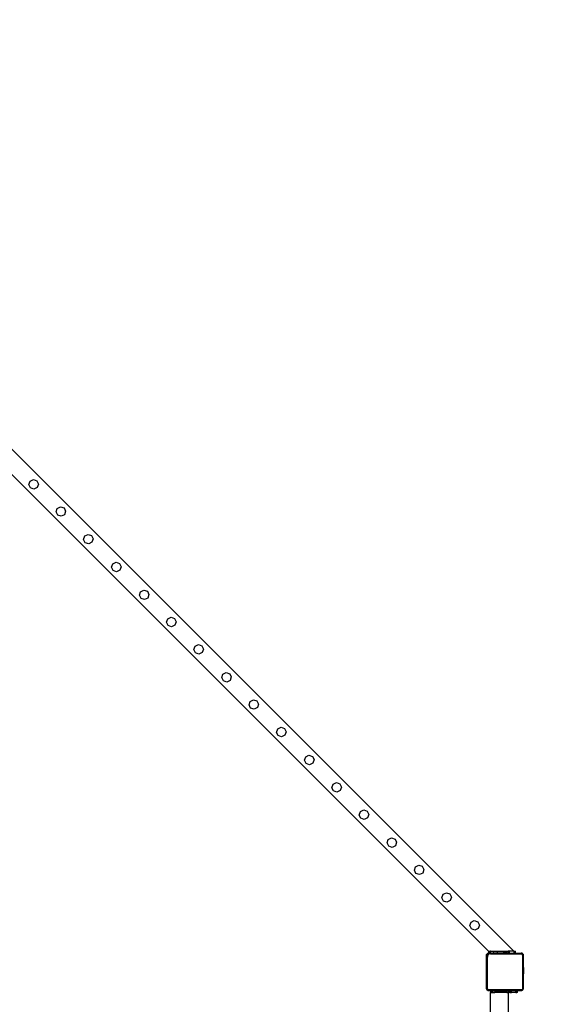
# Model space of a CAD drawing. Units: inches. Extents: x 8881 to 12636, y -785 to 1183.
# Drawn here: x 12166 to 12287, y 800 to 1020 of the extents above; entities that cross this region are included whole.
import ezdxf

# ---------------------------------------------------------------- set-up
doc = ezdxf.new("R2010")
doc.units = ezdxf.units.IN
doc.header["$MEASUREMENT"] = 0
doc.layers.add('VP-EQ', color=7, linetype='Continuous', true_color=0x8a3492, plot=False)
doc.styles.get("Standard").update_dxf_attribs({"font": 'arial.ttf'})
doc.dimstyles.get("Standard").update_dxf_attribs({"dimtxt": 14, "dimasz": 20, "dimexe": 20, "dimexo": 50, "dimgap": 20, "dimtad": 0, "dimdec": 0, "dimzin": 0, "dimdsep": 46, "dimtxsty": 'Standard', "dimcen": -0.09, "dimadec": 0, "dimazin": 0, "dimtfac": 1, "dimtdec": 4, "dimtofl": 0, "dimtmove": 0, "dimatfit": 3, "dimfxl": 70, "dimfxlon": 1, "dimtolj": 1, "dimtzin": 0, "dimarcsym": 0})

# ---------------------------------------------------------------- blocks, each defined once
blk = doc.blocks.new('*D355')
at = {"layer": 'Defpoints', "color": 0}
for p in [(9910.82, 1016.09), (11159.29, -785.06), (12616.12, -785.06)]:
    blk.add_point(p, dxfattribs=at)
at = {"layer": 'VP-EQ', "color": 0, "lineweight": -2}
for p, q in [((12546.12, 1016.09), (12636.12, 1016.09)), ((12616.12, 996.09), (12616.12, 199.43)), ((12616.12, -765.06), (12616.12, 118.88)), ((12546.12, -785.06), (12636.12, -785.06))]:
    blk.add_line(p, q, dxfattribs=at)
at = {"layer": 'VP-EQ', "color": 0}
for points in [[(12619.46, 996.09), (12612.79, 996.09), (12616.12, 1016.09)], [(12612.79, -765.06), (12619.46, -765.06), (12616.12, -785.06)]]:
    blk.add_solid(points, dxfattribs=at)
at = {"layer": 'VP-EQ', "color": 0, "insert": (12616.12, 159.16), "char_height": 14, "attachment_point": 5, "rotation": 90}
blk.add_mtext('\\A1;1805', dxfattribs=at)
blk = doc.blocks.new('*D356')
at = {"layer": 'Defpoints', "color": 0}
for p in [(11841.32, 982.09), (11841.32, -674.01), (12546.98, -674.01)]:
    blk.add_point(p, dxfattribs=at)
at = {"layer": 'VP-EQ', "color": 0, "lineweight": -2}
for p, q in [((12476.98, 982.09), (12566.98, 982.09)), ((12546.98, 962.09), (12546.98, 198.05)), ((12546.98, -654.01), (12546.98, 117.66)), ((12476.98, -674.01), (12566.98, -674.01))]:
    blk.add_line(p, q, dxfattribs=at)
at = {"layer": 'VP-EQ', "color": 0}
for points in [[(12550.32, 962.09), (12543.65, 962.09), (12546.98, 982.09)], [(12543.65, -654.01), (12550.32, -654.01), (12546.98, -674.01)]]:
    blk.add_solid(points, dxfattribs=at)
at = {"layer": 'VP-EQ', "color": 0, "insert": (12546.98, 157.86), "char_height": 14, "attachment_point": 5, "rotation": 90}
blk.add_mtext('\\A1;1660', dxfattribs=at)
blk = doc.blocks.new('2408A')
at = {"layer": 'VP-EQ', "color": 0}
for p, q in [((12100.52, 987.47), (12275.96, 812.02)), ((12100.52, 987.47), (12275.96, 812.02)), ((12100.52, 981.82), (12270.31, 812.02)), ((12100.52, 981.82), (12270.31, 812.02)), ((12167.73, 916.17), (12168, 916.94)), ((12167.73, 916.17), (12168, 916.94)), ((12168, 916.94), (12168.73, 917.29)), ((12168, 916.94), (12168.73, 917.29)), ((12168.73, 917.29), (12169.5, 917.03)), ((12168.73, 917.29), (12169.5, 917.03)), ((12169.5, 917.03), (12169.86, 916.3)), ((12169.5, 917.03), (12169.86, 916.3)), ((12168.09, 915.43), (12167.73, 916.17)), ((12168.09, 915.43), (12167.73, 916.17)), ((12168.86, 915.17), (12168.09, 915.43)), ((12168.86, 915.17), (12168.09, 915.43)), ((12169.59, 915.53), (12168.86, 915.17)), ((12169.59, 915.53), (12168.86, 915.17)), ((12169.86, 916.3), (12169.59, 915.53)), ((12169.86, 916.3), (12169.59, 915.53)), ((12173.81, 910.09), (12174.08, 910.86)), ((12173.81, 910.09), (12174.08, 910.86)), ((12174.17, 909.35), (12173.81, 910.09)), ((12174.17, 909.35), (12173.81, 910.09)), ((12174.08, 910.86), (12174.81, 911.21)), ((12174.08, 910.86), (12174.81, 911.21)), ((12174.81, 911.21), (12175.58, 910.95)), ((12174.81, 911.21), (12175.58, 910.95)), ((12175.58, 910.95), (12175.94, 910.21)), ((12175.58, 910.95), (12175.94, 910.21)), ((12175.94, 910.21), (12175.67, 909.45)), ((12175.94, 910.21), (12175.67, 909.45)), ((12174.94, 909.09), (12174.17, 909.35)), ((12174.94, 909.09), (12174.17, 909.35)), ((12175.67, 909.45), (12174.94, 909.09)), ((12175.67, 909.45), (12174.94, 909.09)), ((12179.96, 903.93), (12180.23, 904.7)), ((12179.96, 903.93), (12180.23, 904.7)), ((12180.32, 903.2), (12179.96, 903.93)), ((12180.32, 903.2), (12179.96, 903.93)), ((12180.23, 904.7), (12180.96, 905.06)), ((12180.23, 904.7), (12180.96, 905.06)), ((12181.09, 902.94), (12180.32, 903.2)), ((12181.09, 902.94), (12180.32, 903.2)), ((12180.96, 905.06), (12181.73, 904.8)), ((12180.96, 905.06), (12181.73, 904.8)), ((12181.82, 903.3), (12181.09, 902.94)), ((12181.82, 903.3), (12181.09, 902.94)), ((12181.73, 904.8), (12182.09, 904.06)), ((12181.73, 904.8), (12182.09, 904.06)), ((12182.09, 904.06), (12181.82, 903.3)), ((12182.09, 904.06), (12181.82, 903.3)), ((12186.45, 898.48), (12187.19, 898.84)), ((12186.45, 898.48), (12187.19, 898.84)), ((12187.19, 898.84), (12187.96, 898.57)), ((12187.19, 898.84), (12187.96, 898.57)), ((12186.19, 897.71), (12186.45, 898.48)), ((12186.19, 897.71), (12186.45, 898.48)), ((12186.54, 896.98), (12186.19, 897.71)), ((12186.54, 896.98), (12186.19, 897.71)), ((12187.31, 896.71), (12186.54, 896.98)), ((12187.31, 896.71), (12186.54, 896.98)), ((12188.04, 897.08), (12187.31, 896.71)), ((12188.04, 897.08), (12187.31, 896.71)), ((12187.96, 898.57), (12188.31, 897.84)), ((12187.96, 898.57), (12188.31, 897.84)), ((12188.31, 897.84), (12188.04, 897.08)), ((12188.31, 897.84), (12188.04, 897.08)), ((12192.41, 891.49), (12192.68, 892.26)), ((12192.41, 891.49), (12192.68, 892.26)), ((12192.68, 892.26), (12193.41, 892.62)), ((12192.68, 892.26), (12193.41, 892.62)), ((12193.41, 892.62), (12194.18, 892.35)), ((12193.41, 892.62), (12194.18, 892.35)), ((12194.18, 892.35), (12194.54, 891.62)), ((12194.18, 892.35), (12194.54, 891.62)), ((12192.77, 890.76), (12192.41, 891.49)), ((12192.77, 890.76), (12192.41, 891.49)), ((12193.54, 890.49), (12192.77, 890.76)), ((12193.54, 890.49), (12192.77, 890.76)), ((12194.26, 890.85), (12193.54, 890.49)), ((12194.26, 890.85), (12193.54, 890.49)), ((12194.54, 891.62), (12194.26, 890.85)), ((12194.54, 891.62), (12194.26, 890.85)), ((12198.47, 885.43), (12198.74, 886.2)), ((12198.47, 885.43), (12198.74, 886.2)), ((12198.74, 886.2), (12199.47, 886.56)), ((12198.74, 886.2), (12199.47, 886.56)), ((12199.47, 886.56), (12200.24, 886.29)), ((12199.47, 886.56), (12200.24, 886.29)), ((12200.24, 886.29), (12200.6, 885.56)), ((12200.24, 886.29), (12200.6, 885.56)), ((12198.83, 884.7), (12198.47, 885.43)), ((12198.83, 884.7), (12198.47, 885.43)), ((12199.6, 884.43), (12198.83, 884.7)), ((12199.6, 884.43), (12198.83, 884.7)), ((12200.32, 884.79), (12199.6, 884.43)), ((12200.32, 884.79), (12199.6, 884.43)), ((12200.6, 885.56), (12200.32, 884.79)), ((12200.6, 885.56), (12200.32, 884.79)), ((12204.57, 879.33), (12204.84, 880.1)), ((12204.57, 879.33), (12204.84, 880.1)), ((12204.93, 878.59), (12204.57, 879.33)), ((12204.93, 878.59), (12204.57, 879.33)), ((12204.84, 880.1), (12205.57, 880.45)), ((12204.84, 880.1), (12205.57, 880.45)), ((12205.57, 880.45), (12206.34, 880.19)), ((12205.57, 880.45), (12206.34, 880.19)), ((12206.34, 880.19), (12206.7, 879.46)), ((12206.34, 880.19), (12206.7, 879.46)), ((12206.7, 879.46), (12206.43, 878.69)), ((12206.7, 879.46), (12206.43, 878.69)), ((12205.7, 878.33), (12204.93, 878.59)), ((12205.7, 878.33), (12204.93, 878.59)), ((12206.43, 878.69), (12205.7, 878.33)), ((12206.43, 878.69), (12205.7, 878.33)), ((12210.79, 873.1), (12211.06, 873.87)), ((12210.79, 873.1), (12211.06, 873.87)), ((12211.15, 872.37), (12210.79, 873.1)), ((12211.15, 872.37), (12210.79, 873.1)), ((12211.06, 873.87), (12211.79, 874.23)), ((12211.06, 873.87), (12211.79, 874.23)), ((12211.79, 874.23), (12212.56, 873.97)), ((12211.79, 874.23), (12212.56, 873.97)), ((12212.65, 872.47), (12211.92, 872.11)), ((12212.65, 872.47), (12211.92, 872.11)), ((12212.56, 873.97), (12212.92, 873.23)), ((12212.56, 873.97), (12212.92, 873.23)), ((12212.92, 873.23), (12212.65, 872.47)), ((12212.92, 873.23), (12212.65, 872.47)), ((12211.92, 872.11), (12211.15, 872.37)), ((12211.92, 872.11), (12211.15, 872.37)), ((12217.14, 867.79), (12217.87, 868.15)), ((12217.14, 867.79), (12217.87, 868.15)), ((12217.87, 868.15), (12218.64, 867.88)), ((12217.87, 868.15), (12218.64, 867.88)), ((12216.88, 867.02), (12217.14, 867.79)), ((12216.88, 867.02), (12217.14, 867.79)), ((12217.23, 866.29), (12216.88, 867.02)), ((12217.23, 866.29), (12216.88, 867.02)), ((12218, 866.02), (12217.23, 866.29)), ((12218, 866.02), (12217.23, 866.29)), ((12218.73, 866.39), (12218, 866.02)), ((12218.73, 866.39), (12218, 866.02)), ((12218.64, 867.88), (12219, 867.15)), ((12218.64, 867.88), (12219, 867.15)), ((12219, 867.15), (12218.73, 866.39)), ((12219, 867.15), (12218.73, 866.39)), ((12223.03, 860.87), (12223.29, 861.64)), ((12223.03, 860.87), (12223.29, 861.64)), ((12223.29, 861.64), (12224.03, 862)), ((12223.29, 861.64), (12224.03, 862)), ((12224.03, 862), (12224.8, 861.73)), ((12224.03, 862), (12224.8, 861.73)), ((12224.8, 861.73), (12225.15, 861)), ((12224.8, 861.73), (12225.15, 861)), ((12223.38, 860.14), (12223.03, 860.87)), ((12223.38, 860.14), (12223.03, 860.87)), ((12224.15, 859.87), (12223.38, 860.14)), ((12224.15, 859.87), (12223.38, 860.14)), ((12224.88, 860.24), (12224.15, 859.87)), ((12224.88, 860.24), (12224.15, 859.87)), ((12225.15, 861), (12224.88, 860.24)), ((12225.15, 861), (12224.88, 860.24)), ((12229.25, 854.65), (12229.52, 855.42)), ((12229.25, 854.65), (12229.52, 855.42)), ((12229.52, 855.42), (12230.25, 855.78)), ((12229.52, 855.42), (12230.25, 855.78)), ((12230.25, 855.78), (12231.02, 855.51)), ((12230.25, 855.78), (12231.02, 855.51)), ((12231.02, 855.51), (12231.38, 854.78)), ((12231.02, 855.51), (12231.38, 854.78)), ((12229.61, 853.92), (12229.25, 854.65)), ((12229.61, 853.92), (12229.25, 854.65)), ((12230.38, 853.65), (12229.61, 853.92)), ((12230.38, 853.65), (12229.61, 853.92)), ((12231.1, 854.01), (12230.38, 853.65)), ((12231.1, 854.01), (12230.38, 853.65)), ((12231.38, 854.78), (12231.1, 854.01)), ((12231.38, 854.78), (12231.1, 854.01)), ((12235.37, 848.52), (12235.64, 849.3)), ((12235.37, 848.52), (12235.64, 849.3)), ((12235.73, 847.79), (12235.37, 848.52)), ((12235.73, 847.79), (12235.37, 848.52)), ((12235.64, 849.3), (12236.37, 849.65)), ((12235.64, 849.3), (12236.37, 849.65)), ((12236.37, 849.65), (12237.14, 849.39)), ((12236.37, 849.65), (12237.14, 849.39)), ((12237.14, 849.39), (12237.5, 848.65)), ((12237.14, 849.39), (12237.5, 848.65)), ((12237.5, 848.65), (12237.23, 847.89)), ((12237.5, 848.65), (12237.23, 847.89)), ((12236.5, 847.53), (12235.73, 847.79)), ((12236.5, 847.53), (12235.73, 847.79)), ((12237.23, 847.89), (12236.5, 847.53)), ((12237.23, 847.89), (12236.5, 847.53)), ((12241.48, 842.42), (12241.74, 843.19)), ((12241.48, 842.42), (12241.74, 843.19)), ((12241.83, 841.69), (12241.48, 842.42)), ((12241.83, 841.69), (12241.48, 842.42)), ((12241.74, 843.19), (12242.47, 843.55)), ((12241.74, 843.19), (12242.47, 843.55)), ((12242.6, 841.42), (12241.83, 841.69)), ((12242.6, 841.42), (12241.83, 841.69)), ((12242.47, 843.55), (12243.25, 843.28)), ((12242.47, 843.55), (12243.25, 843.28)), ((12243.33, 841.79), (12242.6, 841.42)), ((12243.33, 841.79), (12242.6, 841.42)), ((12243.25, 843.28), (12243.6, 842.55)), ((12243.25, 843.28), (12243.6, 842.55)), ((12243.6, 842.55), (12243.33, 841.79)), ((12243.6, 842.55), (12243.33, 841.79)), ((12247.96, 836.97), (12248.7, 837.33)), ((12247.96, 836.97), (12248.7, 837.33)), ((12248.7, 837.33), (12249.47, 837.06)), ((12248.7, 837.33), (12249.47, 837.06)), ((12247.7, 836.2), (12247.96, 836.97)), ((12247.7, 836.2), (12247.96, 836.97)), ((12248.06, 835.47), (12247.7, 836.2)), ((12248.06, 835.47), (12247.7, 836.2)), ((12248.83, 835.2), (12248.06, 835.47)), ((12248.83, 835.2), (12248.06, 835.47)), ((12249.55, 835.56), (12248.83, 835.2)), ((12249.55, 835.56), (12248.83, 835.2)), ((12249.47, 837.06), (12249.82, 836.33)), ((12249.47, 837.06), (12249.82, 836.33)), ((12249.82, 836.33), (12249.55, 835.56)), ((12249.82, 836.33), (12249.55, 835.56)), ((12253.78, 830.12), (12254.05, 830.89)), ((12253.78, 830.12), (12254.05, 830.89)), ((12254.05, 830.89), (12254.78, 831.25)), ((12254.05, 830.89), (12254.78, 831.25)), ((12254.78, 831.25), (12255.55, 830.98)), ((12254.78, 831.25), (12255.55, 830.98)), ((12255.55, 830.98), (12255.91, 830.25)), ((12255.55, 830.98), (12255.91, 830.25)), ((12254.14, 829.39), (12253.78, 830.12)), ((12254.14, 829.39), (12253.78, 830.12)), ((12254.91, 829.12), (12254.14, 829.39)), ((12254.91, 829.12), (12254.14, 829.39)), ((12255.63, 829.48), (12254.91, 829.12)), ((12255.63, 829.48), (12254.91, 829.12)), ((12255.91, 830.25), (12255.63, 829.48)), ((12255.91, 830.25), (12255.63, 829.48)), ((12259.93, 823.97), (12260.2, 824.74)), ((12259.93, 823.97), (12260.2, 824.74)), ((12260.2, 824.74), (12260.93, 825.09)), ((12260.2, 824.74), (12260.93, 825.09)), ((12260.93, 825.09), (12261.7, 824.83)), ((12260.93, 825.09), (12261.7, 824.83)), ((12261.7, 824.83), (12262.06, 824.1)), ((12261.7, 824.83), (12262.06, 824.1)), ((12262.06, 824.1), (12261.79, 823.33)), ((12262.06, 824.1), (12261.79, 823.33)), ((12260.29, 823.23), (12259.93, 823.97)), ((12260.29, 823.23), (12259.93, 823.97)), ((12261.06, 822.97), (12260.29, 823.23)), ((12261.06, 822.97), (12260.29, 823.23)), ((12261.79, 823.33), (12261.06, 822.97)), ((12261.79, 823.33), (12261.06, 822.97)), ((12266.15, 817.74), (12266.42, 818.51)), ((12266.15, 817.74), (12266.42, 818.51)), ((12266.51, 817.01), (12266.15, 817.74)), ((12266.51, 817.01), (12266.15, 817.74)), ((12266.42, 818.51), (12267.15, 818.87)), ((12266.42, 818.51), (12267.15, 818.87)), ((12267.15, 818.87), (12267.92, 818.61)), ((12267.15, 818.87), (12267.92, 818.61)), ((12267.92, 818.61), (12268.28, 817.87)), ((12267.92, 818.61), (12268.28, 817.87)), ((12268.28, 817.87), (12268.01, 817.11)), ((12268.28, 817.87), (12268.01, 817.11)), ((12267.28, 816.75), (12266.51, 817.01)), ((12267.28, 816.75), (12266.51, 817.01)), ((12268.01, 817.11), (12267.28, 816.75)), ((12268.01, 817.11), (12267.28, 816.75)), ((12269.91, 811.32), (12270.2, 811.62)), ((12269.91, 811.32), (12270.2, 811.62)), ((12269.91, 810.75), (12269.91, 811.32)), ((12269.91, 810.75), (12269.91, 811.32)), ((12269.94, 810.97), (12269.91, 810.75)), ((12269.94, 810.97), (12269.91, 810.75)), ((12270.02, 811.18), (12269.94, 810.97)), ((12270.02, 811.18), (12269.94, 810.97)), ((12270.15, 811.37), (12270.02, 811.18)), ((12270.15, 811.37), (12270.02, 811.18)), ((12270.1, 810.93), (12270.08, 810.73)), ((12270.1, 810.93), (12270.08, 810.73)), ((12270.17, 811.1), (12270.1, 810.93)), ((12270.17, 811.1), (12270.1, 810.93)), ((12270.33, 811.51), (12270.15, 811.37)), ((12270.33, 811.51), (12270.15, 811.37)), ((12270.28, 811.24), (12270.17, 811.1)), ((12270.28, 811.24), (12270.17, 811.1)), ((12270.2, 811.62), (12270.36, 811.62)), ((12270.2, 811.62), (12270.36, 811.62)), ((12270.41, 811.35), (12270.28, 811.24)), ((12270.41, 811.35), (12270.28, 811.24)), ((12270.36, 812.02), (12270.31, 812.02)), ((12270.36, 812.02), (12270.31, 812.02)), ((12270.53, 811.59), (12270.33, 811.51)), ((12270.53, 811.59), (12270.33, 811.51)), ((12270.36, 812.02), (12270.36, 811.62)), ((12270.36, 812.02), (12270.66, 812.02)), ((12270.36, 812.02), (12270.36, 811.62)), ((12270.36, 812.02), (12270.66, 812.02)), ((12270.36, 811.62), (12270.66, 811.62)), ((12270.36, 811.62), (12270.66, 811.62)), ((12270.58, 811.42), (12270.41, 811.35)), ((12270.58, 811.42), (12270.41, 811.35)), ((12270.75, 811.62), (12270.53, 811.59)), ((12270.75, 811.62), (12270.53, 811.59)), ((12270.76, 811.45), (12270.58, 811.42)), ((12270.76, 811.45), (12270.58, 811.42)), ((12270.66, 811.62), (12270.66, 812.02)), ((12270.76, 812.02), (12270.66, 812.02)), ((12270.66, 811.62), (12270.66, 812.02)), ((12270.76, 812.02), (12270.66, 812.02)), ((12270.66, 811.62), (12270.75, 811.62)), ((12270.66, 811.62), (12270.75, 811.62)), ((12270.75, 811.62), (12270.76, 811.62)), ((12270.75, 811.62), (12270.76, 811.62)), ((12270.76, 812.02), (12270.76, 811.62)), ((12270.76, 812.02), (12271.36, 812.02)), ((12270.76, 812.02), (12270.76, 811.62)), ((12270.76, 812.02), (12271.36, 812.02)), ((12270.76, 811.62), (12271.36, 811.62)), ((12270.76, 811.62), (12271.36, 811.62)), ((12270.76, 811.45), (12277.64, 811.45)), ((12270.76, 811.45), (12277.64, 811.45)), ((12271.36, 812.02), (12271.36, 811.62)), ((12271.36, 812.02), (12272.36, 812.02)), ((12271.36, 812.02), (12271.36, 811.62)), ((12271.36, 812.02), (12272.36, 812.02)), ((12272.36, 811.62), (12271.36, 811.62)), ((12272.36, 811.62), (12271.36, 811.62)), ((12272.36, 811.62), (12272.36, 812.02)), ((12272.36, 812.02), (12273.73, 812.02)), ((12272.36, 811.62), (12272.36, 812.02)), ((12272.36, 812.02), (12273.73, 812.02)), ((12273.73, 811.62), (12272.36, 811.62)), ((12273.73, 811.62), (12272.36, 811.62)), ((12273.73, 811.62), (12273.73, 812.02)), ((12273.73, 811.62), (12273.73, 812.02)), ((12273.73, 812.02), (12273.73, 812.02)), ((12273.73, 812.02), (12274.04, 812.02)), ((12273.73, 811.62), (12273.73, 812.02)), ((12273.73, 811.62), (12273.73, 812.02)), ((12273.73, 812.02), (12273.73, 812.02)), ((12273.73, 812.02), (12274.04, 812.02)), ((12274.04, 811.62), (12273.73, 811.62)), ((12274.04, 811.62), (12273.73, 811.62)), ((12274.04, 811.62), (12274.04, 812.02)), ((12274.04, 812.02), (12274.36, 812.02)), ((12274.04, 811.62), (12274.04, 812.02)), ((12274.04, 812.02), (12274.36, 812.02)), ((12274.04, 811.62), (12274.36, 811.62)), ((12274.04, 811.62), (12274.36, 811.62)), ((12274.36, 812.02), (12274.68, 812.02)), ((12274.36, 811.62), (12274.36, 812.02)), ((12274.36, 812.02), (12274.68, 812.02)), ((12274.36, 811.62), (12274.36, 812.02)), ((12274.68, 811.62), (12274.36, 811.62)), ((12274.68, 811.62), (12274.36, 811.62)), ((12274.68, 811.62), (12274.68, 812.02)), ((12274.99, 812.02), (12274.68, 812.02)), ((12274.68, 811.62), (12274.68, 812.02)), ((12274.99, 812.02), (12274.68, 812.02)), ((12274.68, 811.62), (12274.99, 811.62)), ((12274.68, 811.62), (12274.99, 811.62)), ((12275, 811.62), (12274.99, 812.02)), ((12274.99, 811.62), (12274.99, 812.02)), ((12275.96, 812.02), (12274.99, 812.02)), ((12275, 811.62), (12274.99, 812.02)), ((12274.99, 811.62), (12274.99, 812.02)), ((12275.96, 812.02), (12274.99, 812.02)), ((12274.99, 811.62), (12275, 811.62)), ((12274.99, 811.62), (12275, 811.62)), ((12275, 811.62), (12275.96, 811.62)), ((12275, 811.62), (12275.96, 811.62)), ((12275.96, 812.02), (12275.96, 811.62)), ((12275.96, 812.02), (12276.36, 812.02)), ((12275.96, 812.02), (12275.96, 811.62)), ((12275.96, 812.02), (12276.36, 812.02)), ((12275.96, 811.62), (12276.36, 811.62)), ((12275.96, 811.62), (12276.36, 811.62)), ((12276.36, 811.62), (12276.36, 812.02)), ((12276.36, 811.62), (12276.36, 812.02)), ((12276.36, 811.62), (12277.65, 811.62)), ((12276.36, 811.62), (12277.65, 811.62)), ((12277.72, 811.44), (12277.64, 811.45)), ((12277.72, 811.44), (12277.64, 811.45)), ((12277.76, 811.61), (12277.65, 811.62)), ((12277.65, 811.62), (12277.81, 811.62)), ((12277.76, 811.61), (12277.65, 811.62)), ((12277.65, 811.62), (12277.81, 811.62)), ((12277.78, 811.41), (12277.72, 811.44)), ((12277.78, 811.41), (12277.72, 811.44)), ((12277.86, 811.56), (12277.76, 811.61)), ((12277.86, 811.56), (12277.76, 811.61)), ((12277.83, 811.37), (12277.78, 811.41)), ((12277.83, 811.37), (12277.78, 811.41)), ((12277.81, 811.62), (12277.86, 811.56)), ((12277.81, 811.62), (12277.86, 811.56)), ((12277.87, 811.31), (12277.83, 811.37)), ((12277.87, 811.31), (12277.83, 811.37)), ((12277.87, 811.56), (12277.86, 811.56)), ((12277.87, 811.56), (12277.86, 811.56)), ((12277.95, 811.49), (12277.87, 811.56)), ((12277.87, 811.56), (12278, 811.42)), ((12277.95, 811.49), (12277.87, 811.56)), ((12277.87, 811.56), (12278, 811.42)), ((12277.89, 811.25), (12277.87, 811.31)), ((12277.89, 811.25), (12277.87, 811.31)), ((12277.9, 811.17), (12277.89, 811.25)), ((12277.9, 811.17), (12277.89, 811.25)), ((12277.9, 811.17), (12277.9, 803.66)), ((12277.9, 811.17), (12277.9, 803.66)), ((12278, 811.42), (12277.95, 811.49)), ((12278, 811.42), (12277.95, 811.49)), ((12278.02, 811.4), (12278, 811.42)), ((12278.02, 811.4), (12278, 811.42)), ((12278.06, 811.3), (12278.02, 811.4)), ((12278.02, 811.4), (12278.07, 811.35)), ((12278.06, 811.3), (12278.02, 811.4)), ((12278.02, 811.4), (12278.07, 811.35)), ((12278.07, 811.18), (12278.06, 811.3)), ((12278.07, 811.18), (12278.06, 811.3)), ((12278.07, 811.35), (12278.07, 811.18)), ((12278.07, 811.35), (12278.07, 811.18)), ((12278.07, 811.18), (12278.07, 808.42)), ((12278.07, 811.18), (12278.07, 808.42)), ((12269.91, 803.79), (12269.91, 810.75)), ((12269.91, 803.79), (12269.91, 810.75)), ((12270.08, 803.8), (12270.08, 810.73)), ((12270.08, 803.8), (12270.08, 810.73)), ((12278.12, 808.42), (12278.07, 808.42)), ((12278.07, 808.42), (12278.07, 806.96)), ((12278.12, 808.42), (12278.07, 808.42)), ((12278.07, 808.42), (12278.07, 806.96)), ((12278.12, 806.96), (12278.07, 806.96)), ((12278.07, 806.96), (12278.07, 803.65)), ((12278.12, 806.96), (12278.07, 806.96)), ((12278.07, 806.96), (12278.07, 803.65)), ((12278.12, 808.42), (12278.12, 808.41)), ((12278.12, 808.42), (12278.12, 808.41)), ((12278.12, 808.41), (12278.17, 808.12)), ((12278.12, 808.41), (12278.12, 806.96)), ((12278.12, 808.41), (12278.17, 808.12)), ((12278.12, 808.41), (12278.12, 806.96)), ((12278.12, 806.96), (12278.17, 807.26)), ((12278.12, 806.96), (12278.17, 807.26)), ((12278.12, 806.96), (12278.12, 806.96)), ((12278.12, 806.96), (12278.12, 806.96)), ((12278.17, 807.97), (12278.16, 807.97)), ((12278.16, 807.92), (12278.16, 807.97)), ((12278.17, 807.97), (12278.16, 807.97)), ((12278.16, 807.92), (12278.16, 807.97)), ((12278.17, 807.92), (12278.16, 807.92)), ((12278.16, 807.92), (12278.16, 807.74)), ((12278.17, 807.92), (12278.16, 807.92)), ((12278.16, 807.92), (12278.16, 807.74)), ((12278.17, 807.74), (12278.16, 807.74)), ((12278.16, 807.74), (12278.16, 807.64)), ((12278.17, 807.74), (12278.16, 807.74)), ((12278.16, 807.74), (12278.16, 807.64)), ((12278.17, 807.64), (12278.16, 807.64)), ((12278.16, 807.64), (12278.16, 807.46)), ((12278.17, 807.64), (12278.16, 807.64)), ((12278.16, 807.64), (12278.16, 807.46)), ((12278.17, 807.46), (12278.16, 807.46)), ((12278.16, 807.46), (12278.16, 807.41)), ((12278.17, 807.46), (12278.16, 807.46)), ((12278.16, 807.46), (12278.16, 807.41)), ((12278.17, 807.41), (12278.16, 807.41)), ((12278.17, 807.41), (12278.16, 807.41)), ((12278.17, 808.12), (12278.17, 807.97)), ((12278.17, 808.12), (12278.17, 807.97)), ((12278.17, 807.97), (12278.17, 807.92)), ((12278.17, 807.97), (12278.17, 807.92)), ((12278.17, 807.74), (12278.17, 807.92)), ((12278.17, 807.74), (12278.17, 807.92)), ((12278.17, 807.74), (12278.17, 807.64)), ((12278.17, 807.74), (12278.17, 807.64)), ((12278.17, 807.64), (12278.17, 807.46)), ((12278.17, 807.64), (12278.17, 807.46)), ((12278.17, 807.41), (12278.17, 807.46)), ((12278.17, 807.41), (12278.17, 807.46)), ((12278.17, 807.41), (12278.17, 807.26)), ((12278.17, 807.41), (12278.17, 807.26)), ((12269.93, 803.64), (12269.91, 803.79)), ((12269.91, 803.61), (12269.91, 803.79)), ((12269.93, 803.64), (12269.91, 803.79)), ((12269.91, 803.61), (12269.91, 803.79)), ((12269.97, 803.52), (12269.91, 803.61)), ((12269.97, 803.52), (12269.91, 803.61)), ((12269.97, 803.52), (12269.93, 803.64)), ((12269.97, 803.52), (12269.93, 803.64)), ((12269.98, 803.5), (12269.97, 803.52)), ((12270.09, 803.37), (12269.97, 803.52)), ((12269.98, 803.5), (12269.97, 803.52)), ((12270.09, 803.37), (12269.97, 803.52)), ((12270.06, 803.39), (12269.98, 803.5)), ((12270.06, 803.39), (12269.98, 803.5)), ((12270.09, 803.37), (12270.06, 803.39)), ((12270.09, 803.37), (12270.06, 803.39)), ((12270.09, 803.69), (12270.08, 803.8)), ((12270.09, 803.69), (12270.08, 803.8)), ((12270.13, 803.59), (12270.09, 803.69)), ((12270.13, 803.59), (12270.09, 803.69)), ((12270.18, 803.3), (12270.09, 803.37)), ((12270.2, 803.22), (12270.09, 803.37)), ((12270.18, 803.3), (12270.09, 803.37)), ((12270.2, 803.22), (12270.09, 803.37)), ((12270.19, 803.51), (12270.13, 803.59)), ((12270.19, 803.51), (12270.13, 803.59)), ((12270.31, 803.24), (12270.18, 803.3)), ((12270.31, 803.24), (12270.18, 803.3)), ((12270.26, 803.45), (12270.19, 803.51)), ((12270.26, 803.45), (12270.19, 803.51)), ((12270.45, 803.22), (12270.2, 803.22)), ((12270.45, 803.22), (12270.2, 803.22)), ((12270.35, 803.42), (12270.26, 803.45)), ((12270.35, 803.42), (12270.26, 803.45)), ((12270.45, 803.22), (12270.31, 803.24)), ((12270.45, 803.22), (12270.31, 803.24)), ((12270.46, 803.4), (12270.35, 803.42)), ((12270.46, 803.4), (12270.35, 803.42)), ((12270.76, 803.22), (12270.45, 803.22)), ((12270.76, 803.22), (12270.45, 803.22)), ((12277.66, 803.4), (12270.46, 803.4)), ((12277.66, 803.4), (12270.46, 803.4)), ((12270.76, 803.22), (12270.76, 802.82)), ((12270.76, 803.22), (12271.06, 803.22)), ((12270.76, 803.22), (12270.76, 802.82)), ((12270.76, 803.22), (12271.06, 803.22)), ((12270.76, 562.02), (12270.76, 802.82)), ((12270.76, 802.82), (12271.06, 802.82)), ((12270.76, 562.02), (12270.76, 802.82)), ((12270.76, 802.82), (12271.06, 802.82)), ((12271.06, 802.82), (12271.06, 803.22)), ((12271.06, 803.22), (12271.16, 803.22)), ((12271.06, 802.82), (12271.06, 803.22)), ((12271.06, 803.22), (12271.16, 803.22)), ((12271.16, 802.82), (12271.06, 802.82)), ((12271.16, 802.82), (12271.06, 802.82)), ((12271.16, 803.22), (12271.16, 802.82)), ((12271.16, 803.22), (12271.76, 803.22)), ((12271.16, 803.22), (12271.16, 802.82)), ((12271.16, 803.22), (12271.76, 803.22)), ((12271.16, 802.82), (12271.76, 802.82)), ((12271.16, 802.82), (12271.76, 802.82)), ((12271.76, 803.22), (12271.76, 802.82)), ((12271.76, 803.22), (12272.76, 803.22)), ((12271.76, 803.22), (12271.76, 802.82)), ((12271.76, 803.22), (12272.76, 803.22)), ((12272.76, 802.82), (12271.76, 802.82)), ((12272.76, 802.82), (12271.76, 802.82)), ((12272.76, 802.82), (12272.76, 803.22)), ((12272.76, 803.22), (12274.12, 803.22)), ((12272.76, 802.82), (12272.76, 803.22)), ((12272.76, 803.22), (12274.12, 803.22)), ((12274.13, 802.82), (12272.76, 802.82)), ((12274.13, 802.82), (12272.76, 802.82)), ((12274.13, 802.82), (12274.12, 803.22)), ((12274.12, 803.22), (12274.13, 803.22)), ((12274.13, 802.82), (12274.12, 803.22)), ((12274.12, 803.22), (12274.13, 803.22)), ((12274.13, 802.82), (12274.13, 803.22)), ((12274.13, 803.22), (12274.44, 803.22)), ((12274.13, 802.82), (12274.13, 803.22)), ((12274.13, 803.22), (12274.44, 803.22)), ((12274.44, 802.82), (12274.13, 802.82)), ((12274.44, 802.82), (12274.13, 802.82)), ((12274.44, 802.82), (12274.44, 803.22)), ((12274.44, 803.22), (12274.76, 803.22)), ((12274.44, 802.82), (12274.44, 803.22)), ((12274.44, 803.22), (12274.76, 803.22)), ((12274.44, 802.82), (12274.76, 802.82)), ((12274.44, 802.82), (12274.76, 802.82)), ((12274.76, 802.82), (12274.76, 803.22)), ((12274.76, 803.22), (12275.07, 803.22)), ((12274.76, 802.82), (12274.76, 803.22)), ((12274.76, 803.22), (12275.07, 803.22)), ((12274.76, 562.02), (12274.76, 802.82)), ((12275.07, 802.82), (12274.76, 802.82)), ((12274.76, 562.02), (12274.76, 802.82)), ((12275.07, 802.82), (12274.76, 802.82)), ((12275.07, 802.82), (12275.07, 803.22)), ((12275.07, 803.22), (12275.16, 803.22)), ((12275.07, 802.82), (12275.07, 803.22)), ((12275.07, 803.22), (12275.16, 803.22)), ((12275.07, 802.82), (12275.16, 802.82)), ((12275.07, 802.82), (12275.16, 802.82)), ((12275.16, 803.22), (12275.16, 802.82)), ((12275.23, 803.22), (12275.16, 803.22)), ((12275.16, 803.22), (12275.16, 802.82)), ((12275.23, 803.22), (12275.16, 803.22)), ((12275.23, 802.82), (12275.16, 802.82)), ((12275.23, 802.82), (12275.16, 802.82)), ((12275.23, 802.82), (12275.23, 803.22)), ((12275.39, 803.22), (12275.23, 803.22)), ((12275.23, 802.82), (12275.23, 803.22)), ((12275.39, 803.22), (12275.23, 803.22)), ((12275.23, 802.82), (12275.39, 802.82)), ((12275.23, 802.82), (12275.39, 802.82)), ((12275.39, 802.82), (12275.39, 803.22)), ((12275.39, 802.82), (12275.39, 803.22)), ((12275.39, 803.22), (12275.46, 803.22)), ((12275.39, 802.82), (12275.39, 803.22)), ((12275.39, 802.82), (12275.39, 803.22)), ((12275.39, 803.22), (12275.46, 803.22)), ((12275.39, 802.82), (12275.39, 802.82)), ((12275.39, 802.82), (12275.46, 802.82)), ((12275.39, 802.82), (12275.39, 802.82)), ((12275.39, 802.82), (12275.46, 802.82)), ((12275.46, 802.82), (12275.46, 803.22)), ((12276.45, 803.22), (12275.46, 803.22)), ((12275.46, 802.82), (12275.46, 803.22)), ((12276.45, 803.22), (12275.46, 803.22)), ((12276.45, 802.82), (12275.46, 802.82)), ((12276.45, 802.82), (12275.46, 802.82)), ((12276.45, 802.82), (12276.45, 803.22)), ((12276.68, 803.22), (12276.45, 803.22)), ((12276.45, 802.82), (12276.45, 803.22)), ((12276.68, 803.22), (12276.45, 803.22)), ((12276.45, 802.82), (12276.68, 802.82)), ((12276.45, 802.82), (12276.68, 802.82)), ((12276.68, 802.82), (12276.68, 803.22)), ((12276.76, 803.22), (12276.68, 803.22)), ((12276.68, 802.82), (12276.68, 803.22)), ((12276.76, 803.22), (12276.68, 803.22)), ((12276.76, 802.82), (12276.68, 802.82)), ((12276.76, 802.82), (12276.68, 802.82)), ((12276.76, 802.82), (12276.76, 803.22)), ((12277.67, 803.22), (12276.76, 803.22)), ((12276.76, 802.82), (12276.76, 803.22)), ((12277.67, 803.22), (12276.76, 803.22)), ((12277.73, 803.41), (12277.66, 803.4)), ((12277.73, 803.41), (12277.66, 803.4)), ((12277.77, 803.24), (12277.67, 803.22)), ((12277.77, 803.24), (12277.67, 803.22)), ((12277.76, 803.22), (12277.67, 803.22)), ((12277.76, 803.22), (12277.67, 803.22)), ((12277.79, 803.44), (12277.73, 803.41)), ((12277.79, 803.44), (12277.73, 803.41)), ((12277.76, 803.22), (12277.77, 803.24)), ((12277.76, 803.22), (12277.77, 803.24)), ((12277.77, 803.24), (12278.07, 803.6)), ((12277.77, 803.24), (12278.07, 803.6)), ((12277.87, 803.28), (12277.77, 803.24)), ((12277.87, 803.28), (12277.77, 803.24)), ((12277.83, 803.47), (12277.79, 803.44)), ((12277.83, 803.47), (12277.79, 803.44)), ((12277.87, 803.52), (12277.83, 803.47)), ((12277.87, 803.52), (12277.83, 803.47)), ((12277.89, 803.58), (12277.87, 803.52)), ((12277.89, 803.58), (12277.87, 803.52)), ((12277.87, 803.28), (12277.95, 803.35)), ((12277.87, 803.28), (12277.95, 803.35)), ((12277.9, 803.66), (12277.89, 803.58)), ((12277.9, 803.66), (12277.89, 803.58)), ((12278.02, 803.44), (12277.95, 803.35)), ((12278.02, 803.44), (12277.95, 803.35)), ((12278.06, 803.54), (12278.02, 803.44)), ((12278.06, 803.54), (12278.02, 803.44)), ((12278.07, 803.6), (12278.06, 803.54)), ((12278.07, 803.6), (12278.06, 803.54)), ((12278.07, 803.65), (12278.07, 803.61)), ((12278.07, 803.65), (12278.07, 803.6)), ((12278.07, 803.65), (12278.07, 803.61)), ((12278.07, 803.65), (12278.07, 803.6)), ((12278.07, 803.6), (12278.07, 803.61)), ((12278.07, 803.6), (12278.07, 803.61))]:
    blk.add_line(p, q, dxfattribs=at)
blk = doc.blocks.new('*D358')
at = {"layer": 'Defpoints', "color": 0}
for p in [(12270.76, 1098.52), (9421.07, 802.82), (12270.76, 802.82)]:
    blk.add_point(p, dxfattribs=at)
at = {"layer": 'VP-EQ', "color": 0, "lineweight": -2}
for p, q in [((9421.07, 1028.52), (9421.07, 1118.52)), ((12270.76, 1028.52), (12270.76, 1118.52)), ((9441.07, 1098.52), (10804.94, 1098.52)), ((12250.76, 1098.52), (10886.89, 1098.52))]:
    blk.add_line(p, q, dxfattribs=at)
at = {"layer": 'VP-EQ', "color": 0}
for points in [[(9441.07, 1101.85), (9441.07, 1095.19), (9421.07, 1098.52)], [(12250.76, 1095.19), (12250.76, 1101.85), (12270.76, 1098.52)]]:
    blk.add_solid(points, dxfattribs=at)
at = {"layer": 'VP-EQ', "color": 0, "insert": (10845.92, 1098.52), "char_height": 14, "attachment_point": 5}
blk.add_mtext('\\A1;2850', dxfattribs=at)
blk = doc.blocks.new('*D359')
at = {"layer": 'Defpoints', "color": 0}
for p in [(12506.62, 1163.27), (12506.62, 153.92), (9185.21, 153.32)]:
    blk.add_point(p, dxfattribs=at)
at = {"layer": 'VP-EQ', "color": 0, "lineweight": -2}
for p, q in [((9185.21, 1093.27), (9185.21, 1183.27)), ((12506.62, 1093.27), (12506.62, 1183.27)), ((9205.21, 1163.27), (10804.54, 1163.27)), ((12486.62, 1163.27), (10886.39, 1163.27))]:
    blk.add_line(p, q, dxfattribs=at)
at = {"layer": 'VP-EQ', "color": 0}
for points in [[(9205.21, 1166.6), (9205.21, 1159.94), (9185.21, 1163.27)], [(12486.62, 1159.94), (12486.62, 1166.6), (12506.62, 1163.27)]]:
    blk.add_solid(points, dxfattribs=at)
at = {"layer": 'VP-EQ', "color": 0, "insert": (10845.47, 1163.27), "char_height": 14, "attachment_point": 5}
blk.add_mtext('\\A1;3325', dxfattribs=at)

msp = doc.modelspace()

# ---------------------------------------------------------------- block references
at = {"layer": 'VP-EQ', "color": 0}
msp.add_blockref('2408A', (0, 0), dxfattribs=at)

# ---------------------------------------------------------------- dimensions: what is measured, and where the dimension line sits
dim = msp.add_linear_dim(base=(12506.62, 1163.27), p1=(9185.21, 153.32), p2=(12506.62, 153.92), text='3325', dimstyle='Standard', dxfattribs=at)
dim.commit()
dim.dimension.update_dxf_attribs({"geometry": '*D359', "text_midpoint": (10845.47, 1163.27), "dimtype": 160})
dim = msp.add_linear_dim(base=(12270.76, 1098.52), p1=(9421.07, 802.82), p2=(12270.76, 802.82), dimstyle='Standard', dxfattribs=at)
dim.commit()
dim.dimension.update_dxf_attribs({"geometry": '*D358', "text_midpoint": (10845.92, 1098.52), "dimtype": 160})
for base, p1, p2, text, picture, middle in [((12616.12, -785.06), (9910.82, 1016.09), (11159.29, -785.06), '1805', '*D355', (12616.12, 159.16)), ((12546.98, -674.01), (11841.32, 982.09), (11841.32, -674.01), '1660', '*D356', (12546.98, 157.86))]:
    dim = msp.add_linear_dim(base=base, p1=p1, p2=p2, angle=90, text=text, dimstyle='Standard', dxfattribs=at)
    dim.commit()
    dim.dimension.update_dxf_attribs({"geometry": picture, "text_midpoint": middle, "dimtype": 160})

doc.saveas('drawing.dxf')
